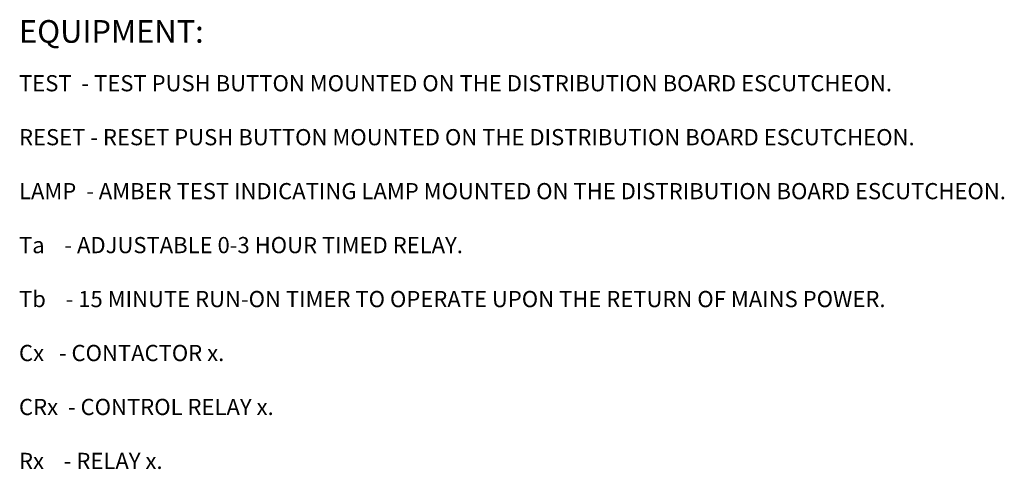
# Model space of a CAD drawing. Extents: x 800 to 83920, y 150 to 51709.
# Drawn here: x 50260 to 65478, y 23936 to 30880 of the extents above; entities that cross this region are included whole.
import ezdxf

# ---------------------------------------------------------------- set-up
doc = ezdxf.new("R2010")
doc.units = 0
for name, color, linetype in [('NOT-25TXT', 4, 'CONTINUOUS'), ('SYM-ATT', 2, 'CONTINUOUS'), ('SYM-TEXT', 7, 'CONTINUOUS'), ('X-TITLE', 7, 'CONTINUOUS')]:
    doc.layers.add(name, color=color, linetype=linetype)
doc.styles.add('EDG', font='edg.shx', dxfattribs={"width": 0.9})
doc.styles.add('EDG-BOLD', font='arial.ttf')
doc.styles.add('EDG-XBOLD', font='arialbd.ttf')

# ---------------------------------------------------------------- blocks, each defined once
blk = doc.blocks.new('REF-TITL')
at = {"layer": 'SYM-ATT', "color": 133, "linetype": 'ByBlock'}
for tag, p, height, style in [('NAME', (0, 0), 5, 'EDG-XBOLD'), ('TYPE', (0.5, -7), 3.5, 'EDG-BOLD')]:
    blk.add_attdef(tag, p, '', height=height, dxfattribs=dict(at, style=style))
at = {"layer": 'SYM-ATT', "color": 255, "linetype": 'ByBlock', "style": 'EDG', "width": 0.9}
for tag, flags in [('CHAN', 3), ('RATING', 3), ('EQUIP', 3), ('ID', 9)]:
    blk.add_attdef(tag, (0, 0), '', height=2, dxfattribs=dict(at, flags=flags))
at = {"layer": 'SYM-ATT', "color": 7, "linetype": 'ByBlock', "style": 'EDG', "width": 0.9}
blk.add_attdef('MOUNT', (0.5, -11), '', height=2, dxfattribs=at)
at = {"layer": 'SYM-TEXT', "color": 255, "linetype": 'ByBlock', "style": 'EDG', "width": 0.9, "flags": 3}
blk.add_attdef('TEXT', (0, 0), '', height=2, dxfattribs=at)

msp = doc.modelspace()

# ---------------------------------------------------------------- block references
at = {"layer": 'X-TITLE'}
ref = msp.add_blockref('REF-TITL', (68249.4, 28774.2), dxfattribs=dict(at, xscale=100, yscale=100, zscale=100))
ref.add_attrib('TYPE', 'EQUIPMENT:', (50249.4, 30524.2), dxfattribs={"layer": 'SYM-ATT', "color": 133, "linetype": 'ByBlock', "height": 350, "style": 'EDG-BOLD'})

# ---------------------------------------------------------------- texts
at = {"layer": 'NOT-25TXT', "insert": (50249.4, 30024.2), "char_height": 250, "width": 16793.894, "attachment_point": 1, "style": 'EDG'}
msp.add_mtext('TEST  - TEST PUSH BUTTON MOUNTED ON THE DISTRIBUTION BOARD ESCUTCHEON.\\P\\PRESET - RESET PUSH BUTTON MOUNTED ON THE DISTRIBUTION BOARD ESCUTCHEON.\\P\\PLAMP  - AMBER TEST INDICATING LAMP MOUNTED ON THE DISTRIBUTION BOARD ESCUTCHEON.\\P\\PTa    - ADJUSTABLE 0-3 HOUR TIMED RELAY.\\P\\PTb    - 15 MINUTE RUN-ON TIMER TO OPERATE UPON THE RETURN OF MAINS POWER.\\P\\PCx   - CONTACTOR x.\\P\\PCRx  - CONTROL RELAY x.\\P\\PRx    - RELAY x.', dxfattribs=at)

doc.saveas('drawing.dxf')
